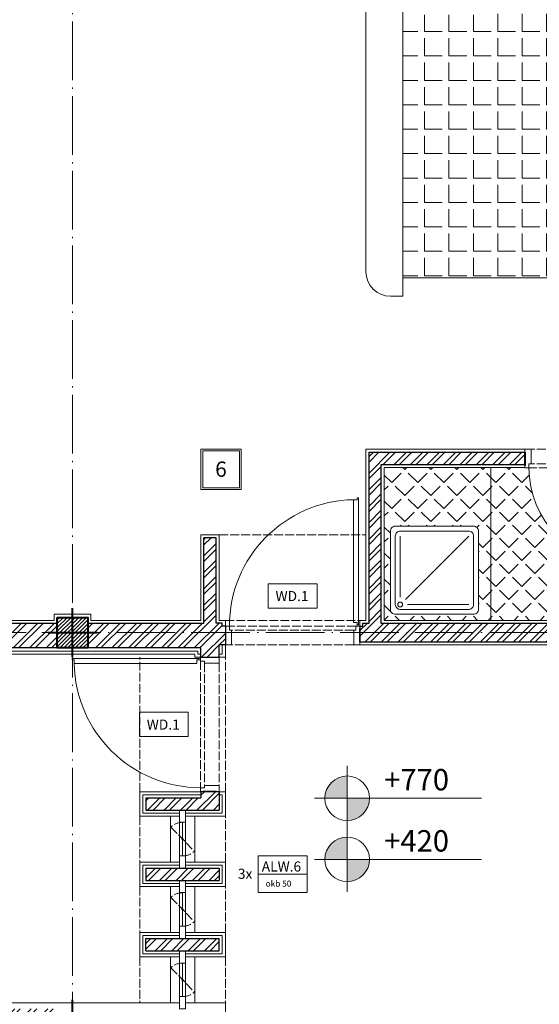
# Model space of a CAD drawing. Units: millimetres. Extents: x 919 to 3735, y 139 to 2659.
# Drawn here: x 1883 to 1925, y 2409 to 2490 of the extents above; entities that cross this region are included whole.
import ezdxf

# ---------------------------------------------------------------- set-up
doc = ezdxf.new("R2010")
doc.units = ezdxf.units.MM
doc.header["$LTSCALE"] = 0.2
doc.linetypes.add('ACAD_ISO02W100', pattern=[15, 12, -3])
doc.linetypes.add('ACAD_ISO04W100', pattern=[30, 24, -3, 0, -3])
for name, color, linetype, lineweight in [('Ax', 31, 'ACAD_ISO04W100', 9), ('DASH', 251, 'ACAD_ISO02W100', 9), ('DIM', 117, 'Continuous', 9), ('door', 30, 'Continuous', 9), ('DW', 143, 'Continuous', 9), ('edge', 7, 'Continuous', 18), ('HATCH', 89, 'Continuous', 5), ('NAZOK KARI', 65, 'Continuous', 13), ('Red', 1, 'Continuous', 9), ('SER', 252, 'Continuous', 9), ('STR', 5, 'Continuous', 40), ('WALL', 3, 'Continuous', 30), ('WET', 252, 'Continuous', 9)]:
    doc.layers.add(name, color=color, linetype=linetype, lineweight=lineweight)
doc.styles.add('code', font='swiss.ttf', dxfattribs={"height": 0.25})
doc.styles.add('DW', font='txt.shx')
doc.styles.get("Standard").update_dxf_attribs({"font": 'txt.shx', "height": 1.5})
pattern_1 = [(45, (0, 2007.9189), (-0.6735192, 0.6735192), []), (45, (0.449, 2007.9189), (-0.6735192, 0.6735192), [])]

# ---------------------------------------------------------------- blocks, each defined once
blk = doc.blocks.new('win fix')
at = {"layer": 'DASH', "ltscale": 0.3}
blk.add_line((-0.955, 3.364), (0.955, 1.386), dxfattribs=at)
for start, end in [(90, 134.00845), (270, 314.00845)]:
    blk.add_arc((0, 2.375), 1.375, start, end, dxfattribs=at)
at = {"layer": 'Red'}
for p, q in [((-0.25, 4.75), (0.25, 4.75)), ((-0.25, 3.752), (-0.25, 4.75)), ((0.25, 4.75), (0.25, 3.752)), ((-0.25, 3.75), (0.25, 3.75)), ((-0.25, 1), (0.25, 1)), ((-0.25, 0), (-0.25, 0.998)), ((0.25, 0.998), (0.25, 0)), ((-0.25, 0), (0.25, 0))]:
    blk.add_line(p, q, dxfattribs=at)
at = {"layer": 'Red', "ltscale": 0.3}
for p, q in [((-0.25, 0.998), (-0.25, 3.752)), ((0, 2.425), (0, 3.75)), ((0.25, 0.998), (0.25, 3.752)), ((0, 1), (0, 2.325))]:
    blk.add_line(p, q, dxfattribs=at)
blk.add_circle((0, 2.375), 0.05, dxfattribs=at)
blk = doc.blocks.new('A$C5FC662B4')
at = {"layer": 'STR', "ltscale": 0.3}
for p, q in [((2, 0), (2, 4)), ((0, 2), (4, 2))]:
    blk.add_line(p, q, dxfattribs=at)
blk = doc.blocks.new('A$C3E2F1C91')
at = {"layer": 'SER'}
for p, q in [((0.664, 0.136), (0.0889, 0.7111)), ((0.7111, 0.1556), (0.7111, 0.7111)), ((0.6444, 0.0889), (0.0889, 0.0889))]:
    blk.add_line(p, q, dxfattribs=at)
for points in [[(0, 0.0444), (0, 0.7556, -0.414214), (0.0444, 0.8), (0.7556, 0.8, -0.414214), (0.8, 0.7556), (0.8, 0.0444, -0.414214), (0.7556, 0), (0.0444, 0, -0.414214)], [(0.0444, 0.0889), (0.0444, 0.7111, -0.414214), (0.0889, 0.7556), (0.7111, 0.7556, -0.414214), (0.7556, 0.7111), (0.7556, 0.0889, -0.414214), (0.7111, 0.0444), (0.0889, 0.0444, -0.414214)]]:
    blk.add_lwpolyline(points, format="xyb", close=True, dxfattribs=at)
blk.add_circle((0.7111, 0.0889), 0.0222, dxfattribs=at)
blk = doc.blocks.new('d 75')
at = {"layer": 'DASH', "ltscale": 0.3}
for p, q in [((0.33, 1.531), (8.17, 1.531)), ((0.5, 1.197), (8, 1.197)), ((0.5, 0), (8, 0))]:
    blk.add_line(p, q, dxfattribs=at)
at = {"layer": 'door'}
for p, q in [((0.215, 9.519), (0.115, 9.519)), ((0.115, 9.519), (0.115, 1.681)), ((0.215, 9.369), (0.215, 9.519)), ((0.215, 9.369), (0.515, 9.369)), ((0.515, 1.831), (0.515, 9.369)), ((0.115, 1.681), (0.215, 1.681)), ((0.215, 1.831), (0.515, 1.831)), ((0.215, 1.831), (0.215, 1.681)), ((0, 1.531), (0, 1.34)), ((0.33, 1.531), (0, 1.531)), ((0, 1.34), (0.038, 1.34)), ((0.038, 1.34), (0.038, 0.24)), ((0.33, 1.531), (0.33, 1.197)), ((0.5, 1.197), (0.33, 1.197)), ((0.5, 1.197), (0.5, 0)), ((8, 1.197), (8, 0)), ((8, 1.197), (8.17, 1.197)), ((8.17, 1.531), (8.17, 1.197)), ((8.17, 1.531), (8.5, 1.531)), ((8.462, 1.34), (8.462, 0.24)), ((8.5, 1.34), (8.462, 1.34)), ((8.5, 1.531), (8.5, 1.34)), ((0.038, 0.24), (0, 0.24)), ((0, 0.24), (0, 0)), ((0, 0), (0.5, 0)), ((8.5, 0), (8, 0)), ((8.462, 0.24), (8.5, 0.24)), ((8.5, 0.24), (8.5, 0))]:
    blk.add_line(p, q, dxfattribs=at)
blk.add_circle((0.165, 1.606), 0.075, dxfattribs=at)
at = {"layer": 'door', "ltscale": 0.3}
blk.add_arc((0.33, 1.531), 7.84, 0, 88.64787, dxfattribs=at)
blk = doc.blocks.new('d100')
at = {"layer": 'DASH', "ltscale": 0.3}
for p, q in [((0.33, 1.531), (10.67, 1.531)), ((0.5, 1.197), (10.5, 1.197)), ((0.5, 0), (10.5, 0))]:
    blk.add_line(p, q, dxfattribs=at)
at = {"layer": 'door'}
for p, q in [((0.115, 12.02), (0.115, 1.681)), ((0.215, 12.02), (0.115, 12.02)), ((0.215, 11.87), (0.215, 12.02)), ((0.215, 11.87), (0.515, 11.87)), ((0.515, 1.831), (0.515, 11.87)), ((0.115, 1.681), (0.215, 1.681)), ((0.215, 1.831), (0.215, 1.681)), ((0.215, 1.831), (0.515, 1.831)), ((0.33, 1.531), (0, 1.531)), ((0, 1.531), (0, 1.34)), ((0, 1.34), (0.038, 1.34)), ((0.038, 1.34), (0.038, 0.24)), ((0.33, 1.531), (0.33, 1.197)), ((0.5, 1.197), (0.33, 1.197)), ((0.5, 1.197), (0.5, 0)), ((10.5, 1.197), (10.67, 1.197)), ((10.5, 1.197), (10.5, 0)), ((10.67, 1.531), (11, 1.531)), ((10.67, 1.531), (10.67, 1.197)), ((11, 1.34), (10.962, 1.34)), ((10.962, 1.34), (10.962, 0.24)), ((11, 1.531), (11, 1.34)), ((0, 0.24), (0, 0)), ((0.038, 0.24), (0, 0.24)), ((0, 0), (0.5, 0)), ((11, 0), (10.5, 0)), ((10.962, 0.24), (11, 0.24)), ((11, 0.24), (11, 0))]:
    blk.add_line(p, q, dxfattribs=at)
blk.add_circle((0.165, 1.606), 0.075, dxfattribs=at)
at = {"layer": 'door', "ltscale": 0.3}
blk.add_arc((0.33, 1.531), 10.34, 0, 88.97483, dxfattribs=at)
blk = doc.blocks.new('nivo')
at = {"layer": 'DIM'}
h = blk.add_hatch(color=256, dxfattribs=at)
h.paths.add_polyline_path([(0, 1.824, 0.414214), (-1.824, 0), (0, 0)])
h.paths.add_polyline_path([(0, 0), (0, -1.824, 0.414214), (1.824, 0)])
for p, q in [((0, 2.662), (0, -2.662)), ((-2.662, 0), (10.999, 0))]:
    blk.add_line(p, q, dxfattribs=at)
blk.add_circle((0, 0), 1.824, dxfattribs=at)
blk = doc.blocks.new('A$C03D13D29')
at = {"layer": 'DW', "ltscale": 0.3}
for p, q in [((0, 2), (4, 2)), ((0, 0), (0, 2)), ((4, 2), (4, 0)), ((4, 0), (0, 0))]:
    blk.add_line(p, q, dxfattribs=at)
at = {"layer": 'DW', "ltscale": 0.3, "style": 'DW'}
blk.add_text('WD.1', height=0.8251, dxfattribs=at).set_placement((0.6, 0.577))

msp = doc.modelspace()

# ---------------------------------------------------------------- hatches: boundary and pattern name
at = {"layer": 'HATCH', "ltscale": 0.3}
h = msp.add_hatch(dxfattribs=at)
h.set_pattern_fill('ANSI32', color=256, scale=0.1, style=0)
h.set_pattern_definition(pattern_1)
h.paths.add_polyline_path([(1934.992, 2518.694), (1944.992, 2518.694), (1944.992, 2520.194), (1934.992, 2520.194), (1934.992, 2540.694), (1944.992, 2540.694), (1944.992, 2542.194), (1934.992, 2542.194), (1934.992, 2551.694), (1933.492, 2551.694), (1933.492, 2542.194), (1923.492, 2542.194), (1923.492, 2540.694), (1933.492, 2540.694), (1933.492, 2520.194), (1923.492, 2520.194), (1923.492, 2518.694), (1933.492, 2518.694), (1933.492, 2498.694), (1934.992, 2498.694)])
h.paths.add_polyline_path([(1932.992, 2498.194), (1898.992, 2498.194), (1898.992, 2497.975), (1898.742, 2497.975), (1898.742, 2496.694), (1932.992, 2496.694)])
h.paths.add_polyline_path([(1969.742, 2497.975), (1969.492, 2497.975), (1969.492, 2498.194), (1935.492, 2498.194), (1935.492, 2496.694), (1948.242, 2496.694), (1948.242, 2495.944), (1949.242, 2495.944), (1949.242, 2496.694), (1964.492, 2496.694), (1964.492, 2495.944), (1965.492, 2495.944), (1965.492, 2496.694), (1969.742, 2496.694)])
h.paths.add_polyline_path([(1949.242, 2481.694), (1949.992, 2481.694), (1949.992, 2482.694), (1949.242, 2482.694), (1949.242, 2487.444), (1948.242, 2487.444), (1948.242, 2477.944), (1934.992, 2477.944), (1934.992, 2496.194), (1933.492, 2496.194), (1933.492, 2468.194), (1927.492, 2468.194), (1927.492, 2467.194), (1933.492, 2467.194), (1933.492, 2466.444), (1934.774, 2466.444), (1934.774, 2466.694), (1934.992, 2466.694), (1934.992, 2467.194), (1949.992, 2467.194), (1949.992, 2466.444), (1950.992, 2466.444), (1950.992, 2467.194), (1963.992, 2467.194), (1963.992, 2449.694), (1950.992, 2449.694), (1950.992, 2457.944), (1949.992, 2457.944), (1949.992, 2454.194), (1949.242, 2454.194), (1949.242, 2453.194), (1949.992, 2453.194), (1949.992, 2440.194), (1935.492, 2440.194), (1935.492, 2438.694), (1979.992, 2438.694), (1979.992, 2440.194), (1965.485, 2440.194), (1965.492, 2473.694), (1971.492, 2473.694), (1971.492, 2474.694), (1965.492, 2474.694), (1965.495, 2487.444), (1964.492, 2487.444), (1964.492, 2482.694), (1958.492, 2482.694), (1958.492, 2481.694), (1964.492, 2481.694), (1964.492, 2468.694), (1949.242, 2468.694)])
h.paths.add_polyline_path([(1934.992, 2476.444), (1947.742, 2476.444), (1947.742, 2468.694), (1934.992, 2468.694)], flags=16)
h.paths.add_polyline_path([(1950.992, 2448.194), (1963.992, 2448.194), (1963.992, 2440.194), (1950.992, 2440.194)], flags=16)
h.paths.add_polyline_path([(1934.992, 2453.194), (1940.742, 2453.194), (1940.742, 2454.194), (1934.992, 2454.194), (1934.992, 2457.694), (1934.774, 2457.694), (1934.774, 2457.944), (1933.492, 2457.944), (1933.492, 2454.194), (1932.742, 2454.194), (1932.742, 2453.194), (1933.492, 2453.194), (1933.492, 2440.694), (1934.992, 2440.694)], flags=16)
h.paths.add_polyline_path([(1932.992, 2440.194), (1912.492, 2440.194), (1912.492, 2453.194), (1924.242, 2453.194), (1924.242, 2454.194), (1911.492, 2454.194), (1911.492, 2440.225), (1910.992, 2440.225), (1910.992, 2439.975), (1910.742, 2439.975), (1910.742, 2438.694), (1932.992, 2438.694)])
h.paths.add_polyline_path([(1981.992, 2550.194), (1983.242, 2550.194), (1983.242, 2552.944), (1982.492, 2552.944), (1982.492, 2551.694), (1980.492, 2551.694), (1980.492, 2498.694), (1981.992, 2498.694)])
h.paths.add_polyline_path([(1932.992, 2553.694), (1918.742, 2553.694), (1918.742, 2550.194), (1919.742, 2550.194), (1919.742, 2551.694), (1932.992, 2551.694)])
h.paths.add_polyline_path([(1949.742, 2553.694), (1935.492, 2553.694), (1935.492, 2551.694), (1948.742, 2551.694), (1948.742, 2550.194), (1949.742, 2550.194)])
h.paths.add_polyline_path([(1934.742, 2564.944), (1933.742, 2564.944), (1933.742, 2554.194), (1934.742, 2554.194)])
h.paths.add_polyline_path([(2002.992, 2440.194), (1985.992, 2440.194), (1985.992, 2452.694), (1987.492, 2452.694), (1987.492, 2454.194), (1984.992, 2454.194), (1984.992, 2440.194), (1982.492, 2440.194), (1982.492, 2438.694), (2002.992, 2438.694)])
h.paths.add_polyline_path([(2053.492, 2454.194), (2028.992, 2454.194), (2028.992, 2496.694), (2050.992, 2496.694), (2050.992, 2498.194), (2028.992, 2498.194), (2028.992, 2518.694), (2038.992, 2518.694), (2038.992, 2520.194), (2028.992, 2520.194), (2028.992, 2540.694), (2038.992, 2540.694), (2038.992, 2542.194), (2028.992, 2542.194), (2028.992, 2551.694), (2050.992, 2551.694), (2050.992, 2553.694), (2005.492, 2553.694), (2005.492, 2551.694), (2027.492, 2551.694), (2027.492, 2542.194), (2017.492, 2542.194), (2017.492, 2540.694), (2027.492, 2540.694), (2027.492, 2520.194), (2017.492, 2520.194), (2017.492, 2518.694), (2027.492, 2518.694), (2027.492, 2498.194), (2005.492, 2498.194), (2005.492, 2496.694), (2027.492, 2496.694), (2027.492, 2454.194), (2002.992, 2454.194), (2002.992, 2452.694), (2003.961, 2452.694), (2003.961, 2452.194), (2004.211, 2452.194), (2004.211, 2451.944), (2005.492, 2451.944), (2005.492, 2452.694), (2050.992, 2452.694), (2050.992, 2451.944), (2052.274, 2451.944), (2052.274, 2452.194), (2052.524, 2452.194), (2052.524, 2452.694), (2053.492, 2452.694)])
h.paths.add_polyline_path([(2002.992, 2498.194), (1992.992, 2498.194), (1992.992, 2497.975), (1992.742, 2497.975), (1992.742, 2496.694), (2002.992, 2496.694)])
h.paths.add_polyline_path([(2063.742, 2497.975), (2063.492, 2497.975), (2063.492, 2498.194), (2053.492, 2498.194), (2053.492, 2496.694), (2063.742, 2496.694)])
h.paths.add_polyline_path([(1970.492, 2553.694), (1968.742, 2553.694), (1968.742, 2550.194), (1969.742, 2550.194), (1969.742, 2551.694), (1971.242, 2551.694), (1971.242, 2552.694), (1970.492, 2552.694)])
h.paths.add_polyline_path([(1899.742, 2553.694), (1897.992, 2553.694), (1897.992, 2552.694), (1897.242, 2552.694), (1897.242, 2551.694), (1898.742, 2551.694), (1898.742, 2550.194), (1899.742, 2550.194)])
h = msp.add_hatch(dxfattribs=at)
h.set_pattern_fill('ANSI32', color=256, scale=0.1, style=0)
h.set_pattern_definition(pattern_1)
h.paths.add_polyline_path([(1887.992, 2551.694), (1886.492, 2551.694), (1886.492, 2498.694), (1887.992, 2498.694)])
h.paths.add_polyline_path([(1885.992, 2553.694), (1878.242, 2553.694), (1878.242, 2550.194), (1879.242, 2550.194), (1879.242, 2551.694), (1885.992, 2551.694)])
h.paths.add_polyline_path([(1859.242, 2553.694), (1840.992, 2553.694), (1840.992, 2551.694), (1858.242, 2551.694), (1858.242, 2550.194), (1859.242, 2550.194)])
h.paths.add_polyline_path([(1850.992, 2542.194), (1840.992, 2542.194), (1840.992, 2551.694), (1838.992, 2551.694), (1838.992, 2498.694), (1840.992, 2498.694), (1840.992, 2518.694), (1850.992, 2518.694), (1850.992, 2520.194), (1840.992, 2520.194), (1840.992, 2540.694), (1850.992, 2540.694)])
h.paths.add_polyline_path([(1838.492, 2498.694), (1823.992, 2498.694), (1823.992, 2478.944), (1823.992, 2477.944), (1827.492, 2477.944), (1827.492, 2478.944), (1825.992, 2478.944), (1825.992, 2486.194), (1832.492, 2486.194), (1832.492, 2487.194), (1825.992, 2487.194), (1825.992, 2496.694), (1838.492, 2496.694)])
h.paths.add_polyline_path([(1875.742, 2497.975), (1875.492, 2497.975), (1875.492, 2498.194), (1840.992, 2498.194), (1840.992, 2496.694), (1871.492, 2496.694), (1871.492, 2496.194), (1871.711, 2496.194), (1871.711, 2495.944), (1872.992, 2495.944), (1872.992, 2496.694), (1875.742, 2496.694)])
h.paths.add_polyline_path([(1872.992, 2485.944), (1871.711, 2485.944), (1871.711, 2485.694), (1871.492, 2485.694), (1871.492, 2484.194), (1861.492, 2484.194), (1861.492, 2482.694), (1871.492, 2482.694), (1871.492, 2462.194), (1861.492, 2462.194), (1861.492, 2460.694), (1871.492, 2460.694), (1871.492, 2440.194), (1840.992, 2440.194), (1840.992, 2438.194), (1885.992, 2438.194), (1885.992, 2440.194), (1872.992, 2440.194)])
h.paths.add_polyline_path([(1838.492, 2440.194), (1825.992, 2440.194), (1825.992, 2457.944), (1827.492, 2457.944), (1827.492, 2458.944), (1823.992, 2458.944), (1823.992, 2438.194), (1838.492, 2438.194)])
h = msp.add_hatch(dxfattribs=at)
h.set_pattern_fill('ANGLE,_O', color=256, scale=0.2857)
h.set_pattern_definition([(0, (-2027.3033, 1470.8112), (0, 1.9956145), [1.451356, -0.5442585]), (90, (-2027.3033, 1470.8112), (-1.9956145, 1e-16), [1.451356, -0.5442585])])
h.paths.add_polyline_path([(1927.242, 2489.444), (1933.242, 2489.444), (1933.242, 2496.194), (1932.992, 2496.194), (1932.992, 2496.444), (1914.242, 2496.444), (1914.242, 2468.444), (1927.242, 2468.444), (1927.742, 2468.444, -0.414213), (1927.242, 2468.944), (1927.242, 2468.944), (1927.242, 2482.944)])
h.paths.add_polyline_path([(1932.742, 2495.944), (1926.742, 2495.944), (1926.742, 2489.944), (1932.742, 2489.944)], flags=16)
h.paths.add_polyline_path([(1926.914, 2490.115), (1926.914, 2495.772), (1932.571, 2495.772), (1932.571, 2490.115)], flags=0)
h.paths.add_polyline_path([(1927.663, 2491.315, -1), (1928.565, 2491.315, -1)], flags=0)
h.paths.add_polyline_path([(1929.381, 2492.944, -1), (1930.103, 2492.944, -1)], flags=0)
h.paths.add_polyline_path([(1931.822, 2491.315, 1), (1930.92, 2491.315, 1)], flags=0)
h.paths.add_polyline_path([(1927.663, 2494.572, 1), (1928.565, 2494.572, 1)], flags=0)
h.paths.add_polyline_path([(1930.92, 2494.572, 1), (1931.822, 2494.572, 1)], flags=0)
h.paths.add_polyline_path([(1932.571, 2495.772), (1926.914, 2495.772), (1926.914, 2490.115), (1932.571, 2490.115)], flags=0)
h.paths.add_polyline_path([(1920.725, 2495.944), (1914.725, 2495.944), (1914.725, 2489.944), (1920.725, 2489.944)], flags=16)
h = msp.add_hatch(dxfattribs=at)
h.set_pattern_fill('ANGLE,_O', color=256, scale=0.2154, angle=45)
h.set_pattern_definition([(45, (-2027.3033, 1470.8112), (-1.06389094, 1.06389094), [1.094232, -0.410337]), (135, (-2027.3033, 1470.8112), (-1.06389094, -1.06389094), [1.094232, -0.410337])])
h.paths.add_polyline_path([(1924.572, 2452.912), (1924.242, 2452.912), (1924.242, 2452.944), (1921.442, 2452.944), (1921.442, 2440.444), (1932.742, 2440.444), (1932.742, 2440.944), (1933.242, 2440.944), (1933.242, 2452.944), (1932.742, 2452.944), (1932.742, 2452.912), (1932.577, 2452.912, -0.414214), (1932.652, 2452.837, -0.213422), (1932.627, 2452.781), (1932.627, 2444.925), (1932.527, 2444.925), (1932.527, 2445.075), (1932.227, 2445.075, -0.407318)])
h.paths.add_polyline_path([(1921.442, 2452.944), (1912.742, 2452.944), (1912.742, 2440.444), (1921.442, 2440.444)])
h.paths.add_polyline_path([(1920.042, 2448.144, -0.414214), (1920.442, 2447.744), (1920.442, 2441.344, -0.414214), (1920.042, 2440.944), (1913.642, 2440.944, -0.414214), (1913.242, 2441.344), (1913.242, 2447.744, -0.414214), (1913.642, 2448.144)], flags=16)
h.paths.add_polyline_path([(1919.642, 2447.744, -0.414214), (1920.042, 2447.344), (1920.042, 2441.744, -0.414214), (1919.642, 2441.344), (1914.042, 2441.344, -0.414214), (1913.642, 2441.744), (1913.642, 2447.344, -0.414214), (1914.042, 2447.744)], flags=0)
h.paths.add_polyline_path([(1914.242, 2441.744, -1), (1913.842, 2441.744, -1)], flags=0)
h = msp.add_hatch(dxfattribs=at)
h.set_pattern_fill('ANSI32', color=256, scale=0.1, style=0)
h.set_pattern_definition(pattern_1)
h.paths.add_polyline_path([(1899.742, 2439.975), (1899.492, 2439.975), (1899.492, 2440.225), (1898.992, 2440.225), (1898.992, 2447.194), (1897.992, 2447.194), (1897.992, 2440.194), (1888.492, 2440.194), (1888.492, 2438.194), (1897.742, 2438.194), (1897.742, 2437.444), (1899.242, 2437.444), (1899.242, 2438.444), (1899.742, 2438.444)])
h = msp.add_hatch(dxfattribs=at)
h.set_pattern_fill('ANSI31', color=256, scale=0.07, style=0)
h.set_pattern_definition([(45, (757.5, 1894.41888), (-0.157154482, 0.157154482), [])])
h.paths.add_polyline_path([(1887.242, 2440.694), (1885.992, 2440.694), (1885.992, 2439.444), (1887.242, 2439.444)])
h.paths.add_polyline_path([(1888.492, 2440.694), (1887.242, 2440.694), (1887.242, 2439.444), (1888.492, 2439.444)])
h.paths.add_polyline_path([(1888.492, 2439.444), (1887.242, 2439.444), (1887.242, 2438.194), (1888.492, 2438.194)])
h.paths.add_polyline_path([(1887.242, 2439.444), (1885.992, 2439.444), (1885.992, 2438.194), (1887.242, 2438.194)])
h = msp.add_hatch(dxfattribs=at)
h.set_pattern_fill('ANSI32', color=256, scale=0.1, style=0)
h.set_pattern_definition(pattern_1)
h.paths.add_polyline_path([(1825.992, 2406.694), (1838.492, 2406.694), (1838.492, 2408.694), (1823.992, 2408.694), (1823.992, 2387.944), (1827.492, 2387.944), (1827.492, 2388.944), (1825.992, 2388.944)])
h.paths.add_polyline_path([(1885.992, 2408.694), (1840.992, 2408.694), (1840.992, 2406.694), (1871.492, 2406.694), (1871.492, 2386.194), (1861.492, 2386.194), (1861.492, 2384.694), (1871.492, 2384.694), (1871.492, 2364.194), (1861.492, 2364.194), (1861.492, 2362.694), (1871.492, 2362.694), (1871.492, 2361.194), (1871.711, 2361.194), (1871.711, 2360.944), (1872.992, 2360.944), (1872.992, 2366.107), (1878.992, 2366.107), (1878.992, 2367.107), (1872.992, 2367.107), (1872.992, 2406.694), (1885.992, 2406.694)])
h.paths.add_polyline_path([(1899.242, 2414.444), (1893.242, 2414.444), (1893.242, 2413.444), (1899.242, 2413.444)])
h.paths.add_polyline_path([(1899.242, 2420.194), (1893.242, 2420.194), (1893.242, 2419.194), (1899.242, 2419.194)])
h.paths.add_polyline_path([(1899.242, 2426.444), (1897.742, 2426.444), (1897.742, 2425.944), (1893.242, 2425.944), (1893.242, 2424.944), (1899.242, 2424.944)])

# ---------------------------------------------------------------- linework, layer by layer
at = {"layer": 'Ax'}
for p, q in [((1887.242, 2264.989), (1887.242, 2591.898)), ((1793.242, 2439.444), (2253.242, 2439.444))]:
    msp.add_line(p, q, dxfattribs=at)
at = {"layer": 'DASH', "ltscale": 0.3}
for p, q in [((1899.242, 2447.444), (1911.242, 2447.444)), ((1899.242, 2447.444), (1911.242, 2447.444)), ((1899.742, 2440.444), (1910.742, 2440.444)), ((1892.742, 2426.444), (1892.742, 2437.444)), ((1899.742, 2426.444), (1899.742, 2437.444)), ((1892.742, 2424.444), (1892.742, 2420.694)), ((1899.742, 2420.694), (1899.742, 2424.444)), ((1892.742, 2418.694), (1892.742, 2414.944)), ((1899.742, 2414.944), (1899.742, 2418.694)), ((1892.742, 2412.944), (1892.742, 2409.194)), ((1899.742, 2412.944), (1899.742, 2409.194))]:
    msp.add_line(p, q, dxfattribs=at)
at = {"layer": 'DIM', "ltscale": 0.3}
for points in [[(1901.042, 2454.444), (1897.742, 2454.444), (1897.742, 2451.144), (1901.042, 2451.144)], [(1900.892, 2454.294), (1897.892, 2454.294), (1897.892, 2451.294), (1900.892, 2451.294)]]:
    msp.add_lwpolyline(points, close=True, dxfattribs=at)
at = {"layer": 'DW', "ltscale": 0.3}
for p, q in [((1902.425, 2421.194), (1906.425, 2421.194)), ((1902.425, 2418.194), (1902.425, 2421.194)), ((1906.425, 2421.194), (1906.425, 2418.194)), ((1902.425, 2419.694), (1906.425, 2419.694)), ((1906.425, 2418.194), (1902.425, 2418.194))]:
    msp.add_line(p, q, dxfattribs=at)
at = {"layer": 'edge', "ltscale": 0.3}
for p, q in [((1911.242, 2468.944), (1911.242, 2496.444)), ((1914.242, 2466.944), (1914.242, 2496.444)), ((1914.242, 2466.944), (1913.242, 2466.944)), ((1921.442, 2440.444), (1921.442, 2452.944)), ((1895.242, 2420.694), (1895.242, 2424.444)), ((1897.242, 2420.694), (1897.242, 2424.444)), ((1895.242, 2418.694), (1895.242, 2414.944)), ((1897.242, 2418.694), (1897.242, 2414.944)), ((1895.242, 2409.194), (1895.242, 2412.944)), ((1897.242, 2409.194), (1897.242, 2412.944))]:
    msp.add_line(p, q, dxfattribs=at)
msp.add_arc((1913.242, 2468.944), 2, 180, 270, dxfattribs=at)
at = {"layer": 'NAZOK KARI'}
for p, q in [((1911.242, 2454.444), (1924.242, 2454.444)), ((1911.242, 2440.444), (1911.242, 2454.444)), ((1912.742, 2440.444), (1912.742, 2452.944)), ((1897.742, 2440.444), (1897.742, 2447.444)), ((1899.242, 2440.444), (1899.242, 2447.444)), ((1885.742, 2440.444), (1873.242, 2440.444)), ((1897.742, 2440.444), (1888.742, 2440.444)), ((1899.742, 2440.444), (1899.242, 2440.444)), ((1910.742, 2440.444), (1911.242, 2440.444)), ((1932.742, 2440.444), (1912.742, 2440.444)), ((1910.742, 2438.444), (1932.742, 2438.444)), ((1897.242, 2437.694), (1823.492, 2437.694)), ((1897.492, 2437.944), (1823.742, 2437.944)), ((1895.992, 2409.194), (1823.492, 2409.194)), ((1899.742, 2409.194), (1896.492, 2409.194))]:
    msp.add_line(p, q, dxfattribs=at)
at = {"layer": 'NAZOK KARI', "ltscale": 0.3}
for p, q in [((1924.242, 2454.194), (1924.242, 2454.444)), ((1912.742, 2452.944), (1924.242, 2452.944)), ((1924.242, 2453.194), (1924.242, 2452.944)), ((1899.242, 2447.444), (1897.742, 2447.444)), ((1885.742, 2440.944), (1888.742, 2440.944)), ((1885.742, 2440.444), (1885.742, 2440.944)), ((1888.742, 2440.944), (1888.742, 2440.444)), ((1899.742, 2439.975), (1899.742, 2440.444)), ((1910.742, 2439.975), (1910.742, 2440.444)), ((1899.492, 2437.694), (1899.492, 2438.444)), ((1899.742, 2437.444), (1899.742, 2438.444)), ((1910.742, 2438.444), (1910.742, 2438.694)), ((1897.242, 2437.444), (1897.242, 2437.694)), ((1897.492, 2437.694), (1897.492, 2437.944)), ((1897.742, 2437.694), (1897.492, 2437.694)), ((1899.242, 2437.694), (1899.492, 2437.694)), ((1897.742, 2437.444), (1897.242, 2437.444)), ((1899.242, 2437.444), (1899.742, 2437.444)), ((1892.742, 2426.444), (1892.742, 2424.444)), ((1892.742, 2426.444), (1897.742, 2426.444)), ((1899.242, 2426.444), (1899.742, 2426.444)), ((1899.742, 2426.444), (1899.742, 2424.444)), ((1892.992, 2426.194), (1892.992, 2424.694)), ((1892.992, 2426.194), (1897.742, 2426.194)), ((1899.242, 2426.194), (1899.492, 2426.194)), ((1899.492, 2426.194), (1899.492, 2424.694)), ((1892.742, 2424.444), (1895.992, 2424.444)), ((1892.992, 2424.694), (1895.992, 2424.694)), ((1896.492, 2424.694), (1899.492, 2424.694)), ((1896.492, 2424.444), (1899.742, 2424.444)), ((1892.742, 2420.694), (1895.992, 2420.694)), ((1892.742, 2420.694), (1892.742, 2418.694)), ((1896.492, 2420.694), (1899.742, 2420.694)), ((1899.742, 2420.694), (1899.742, 2418.694)), ((1892.992, 2420.444), (1895.992, 2420.444)), ((1892.992, 2420.444), (1892.992, 2418.944)), ((1896.492, 2420.444), (1899.492, 2420.444)), ((1899.492, 2420.444), (1899.492, 2418.944)), ((1892.742, 2418.694), (1895.992, 2418.694)), ((1892.992, 2418.944), (1895.992, 2418.944)), ((1896.492, 2418.944), (1899.492, 2418.944)), ((1896.492, 2418.694), (1899.742, 2418.694)), ((1892.742, 2412.944), (1892.742, 2414.944)), ((1892.742, 2414.944), (1895.992, 2414.944)), ((1892.992, 2413.194), (1892.992, 2414.694)), ((1892.992, 2414.694), (1895.992, 2414.694)), ((1896.492, 2414.944), (1899.742, 2414.944)), ((1896.492, 2414.694), (1899.492, 2414.694)), ((1899.492, 2413.194), (1899.492, 2414.694)), ((1899.742, 2412.944), (1899.742, 2414.944)), ((1892.742, 2412.944), (1895.992, 2412.944)), ((1892.992, 2413.194), (1895.992, 2413.194)), ((1896.492, 2413.194), (1899.492, 2413.194)), ((1896.492, 2412.944), (1899.742, 2412.944)), ((1899.742, 2408.194), (1899.742, 2409.194))]:
    msp.add_line(p, q, dxfattribs=at)
at = {"layer": 'Red', "ltscale": 0.3}
msp.add_line((1927.242, 2468.444), (1914.242, 2468.444), dxfattribs=at)
at = {"layer": 'STR', "ltscale": 0.3}
msp.add_lwpolyline([(1885.992, 2440.694), (1888.492, 2440.694), (1888.492, 2438.194), (1885.992, 2438.194)], close=True, dxfattribs=at)
at = {"layer": 'WALL'}
for p, q in [((1911.492, 2454.194), (1924.242, 2454.194)), ((1911.492, 2440.225), (1911.492, 2454.194)), ((1924.242, 2453.194), (1924.242, 2454.194)), ((1912.492, 2440.194), (1912.492, 2453.194)), ((1897.992, 2440.194), (1897.992, 2447.194)), ((1898.992, 2440.225), (1898.992, 2447.194)), ((1885.992, 2440.194), (1872.992, 2440.194)), ((1897.992, 2440.194), (1888.492, 2440.194)), ((1932.992, 2440.194), (1912.492, 2440.194)), ((1899.742, 2439.975), (1899.742, 2438.444)), ((1910.742, 2439.975), (1910.742, 2438.694)), ((1910.742, 2438.694), (1932.992, 2438.694)), ((1885.992, 2438.194), (1840.992, 2438.194)), ((1897.742, 2438.194), (1888.492, 2438.194)), ((1897.742, 2437.444), (1899.242, 2437.444))]:
    msp.add_line(p, q, dxfattribs=at)
at = {"layer": 'WALL', "ltscale": 0.3}
for p, q in [((1912.492, 2453.194), (1924.242, 2453.194)), ((1898.992, 2447.194), (1897.992, 2447.194)), ((1899.492, 2440.225), (1898.992, 2440.225)), ((1899.492, 2439.975), (1899.492, 2440.225)), ((1910.992, 2439.975), (1910.992, 2440.225)), ((1910.992, 2440.225), (1911.492, 2440.225)), ((1899.742, 2439.975), (1899.492, 2439.975)), ((1910.742, 2439.975), (1910.992, 2439.975)), ((1899.742, 2438.444), (1899.242, 2438.444)), ((1899.242, 2437.444), (1899.242, 2438.444)), ((1897.742, 2437.444), (1897.742, 2438.194)), ((1899.242, 2426.444), (1897.742, 2426.444)), ((1897.742, 2426.444), (1897.742, 2425.944)), ((1899.242, 2426.444), (1899.242, 2424.944)), ((1893.242, 2425.944), (1893.242, 2424.944)), ((1893.242, 2425.944), (1897.742, 2425.944)), ((1893.242, 2424.944), (1899.242, 2424.944)), ((1893.242, 2420.194), (1899.242, 2420.194)), ((1893.242, 2420.194), (1893.242, 2419.194)), ((1899.242, 2420.194), (1899.242, 2419.194)), ((1893.242, 2419.194), (1899.242, 2419.194)), ((1893.242, 2413.444), (1893.242, 2414.444)), ((1893.242, 2414.444), (1899.242, 2414.444)), ((1899.242, 2413.444), (1899.242, 2414.444)), ((1893.242, 2413.444), (1899.242, 2413.444))]:
    msp.add_line(p, q, dxfattribs=at)

# ---------------------------------------------------------------- block references
at = {"layer": 'DIM'}
for p in [(1909.703, 2425.911), (1909.703, 2420.911)]:
    msp.add_blockref('nivo', p, dxfattribs=at)
at = {"layer": 'door', "rotation": 180}
msp.add_blockref('d 75', (1932.742, 2454.444), dxfattribs=at)
at = {"layer": 'door', "xscale": -1}
msp.add_blockref('d100', (1910.742, 2438.444), dxfattribs=at)
at = {"layer": 'door', "xscale": -1, "rotation": 90}
msp.add_blockref('d100', (1899.242, 2437.444), dxfattribs=at)
at = {"layer": 'DW', "ltscale": 0.3}
for p in [(1903.242, 2441.444), (1892.711, 2430.944)]:
    msp.add_blockref('A$C03D13D29', p, dxfattribs=at)
at = {"layer": 'Red'}
for p in [(1896.242, 2420.194), (1896.242, 2414.444), (1896.242, 2408.694)]:
    msp.add_blockref('win fix', p, dxfattribs=at)
at = {"layer": 'STR', "ltscale": 0.3}
for p in [(1885.242, 2437.444), (1885.242, 2405.444)]:
    msp.add_blockref('A$C5FC662B4', p, dxfattribs=at)
at = {"layer": 'WET', "xscale": 9, "yscale": 9, "zscale": 9, "rotation": 270}
msp.add_blockref('A$C3E2F1C91', (1913.242, 2448.144), dxfattribs=at)

# ---------------------------------------------------------------- texts
at = {"layer": 'DIM', "ltscale": 0.3, "style": 'code'}
msp.add_text('6', height=1.25, dxfattribs=at).set_placement((1898.907, 2452.184))
at = {"layer": 'DIM'}
for s, p in [('+770', (1912.733, 2426.553)), ('+420', (1912.733, 2421.553))]:
    msp.add_text(s, height=1.75, dxfattribs=at).set_placement(p)
at = {"layer": 'DW', "ltscale": 0.3, "style": 'DW'}
for s, height, p in [('ALW.6', 0.8251, (1902.717, 2419.921)), ('3x', 0.8251, (1900.764, 2419.325)), ('okb 50', 0.4951, (1903.038, 2418.683))]:
    msp.add_text(s, height=height, dxfattribs=at).set_placement(p)

doc.saveas('drawing.dxf')
